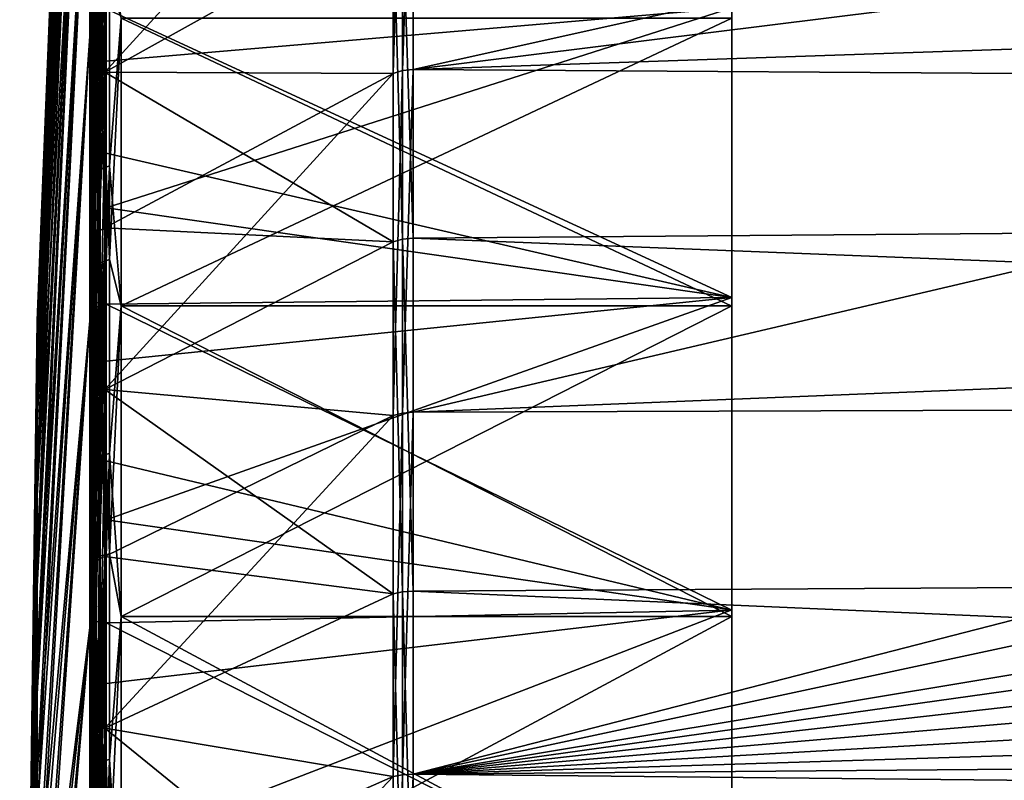
# Model space of a CAD drawing. Units: millimetres. Extents: x -157 to 306, y -332 to 718.
# Drawn here: x -157 to -151, y 5 to 10 of the extents above; entities that cross this region are included whole.
import ezdxf

# ---------------------------------------------------------------- set-up
doc = ezdxf.new("R2010")
doc.units = ezdxf.units.MM
doc.header["$LTSCALE"] = 43.576672
for name, color, linetype in [('1000', 7, 'CONTINUOUS'), ('1003', 7, 'CONTINUOUS'), ('1004', 7, 'CONTINUOUS'), ('1013', 7, 'CONTINUOUS'), ('1014', 7, 'CONTINUOUS'), ('1015', 7, 'CONTINUOUS'), ('1016', 7, 'CONTINUOUS'), ('1017', 7, 'CONTINUOUS'), ('1018', 7, 'CONTINUOUS'), ('1031', 7, 'CONTINUOUS'), ('1089', 7, 'CONTINUOUS'), ('1090', 7, 'CONTINUOUS'), ('1091', 7, 'CONTINUOUS'), ('1092', 7, 'CONTINUOUS'), ('1093', 7, 'CONTINUOUS'), ('1094', 7, 'CONTINUOUS'), ('995', 7, 'CONTINUOUS'), ('996', 7, 'CONTINUOUS'), ('998', 7, 'CONTINUOUS'), ('999', 7, 'CONTINUOUS')]:
    doc.layers.add(name, color=color, linetype=linetype)

msp = doc.modelspace()

# ---------------------------------------------------------------- linework, layer by layer
at = {"layer": '1000', "linetype": 'Continuous'}
for points in [[(-156.9042, 11.0067, -13.2122), (-156.8827, 10.8416, -14.129), (-156.9042, 10.1049, -13.9141), (-156.9042, 11.0067, -13.2122)], [(-156.8827, 10.8416, -14.129), (-156.8827, 8.9046, -15.4232), (-156.9042, 10.1049, -13.9141), (-156.8827, 10.8416, -14.129)], [(-156.9042, 10.1049, -13.9141), (-156.8827, 8.9046, -15.4232), (-156.9042, 9.1585, -14.5545), (-156.9042, 10.1049, -13.9141)], [(-156.9042, 9.1585, -14.5545), (-156.8827, 8.9046, -15.4232), (-156.9042, 8.1717, -15.1306), (-156.9042, 9.1585, -14.5545)], [(-156.8827, 8.9046, -15.4232), (-156.8827, 6.8152, -16.4536), (-156.9042, 8.1717, -15.1306), (-156.8827, 8.9046, -15.4232)], [(-156.9042, 8.1717, -15.1306), (-156.8827, 6.8152, -16.4536), (-156.9042, 7.1487, -15.6399), (-156.9042, 8.1717, -15.1306)], [(-156.9042, 7.1487, -15.6399), (-156.8827, 6.8152, -16.4536), (-156.9042, 6.0942, -16.0802), (-156.9042, 7.1487, -15.6399)], [(-156.8827, 6.8152, -16.4536), (-156.8827, 4.6093, -17.2024), (-156.9042, 6.0942, -16.0802), (-156.8827, 6.8152, -16.4536)], [(-156.9042, 6.0942, -16.0802), (-156.8827, 4.6093, -17.2024), (-156.9042, 5.0128, -16.4494), (-156.9042, 6.0942, -16.0802)]]:
    msp.add_3dface(points, dxfattribs=at)
at = {"layer": '1003', "linetype": 'Continuous'}
for points in [[(-152.7996, 10.3844, 13.5327), (-152.7996, 8.529, 14.7724), (-156.8051, 10.3779, 13.5817), (-152.7996, 10.3844, 13.5327)], [(-156.8051, 10.3779, 13.5817), (-152.7996, 8.529, 14.7724), (-156.8051, 9.453, 14.241), (-156.8051, 10.3779, 13.5817)], [(-156.8051, 9.453, 14.241), (-152.7996, 8.529, 14.7724), (-156.8051, 8.4863, 14.8374), (-156.8051, 9.453, 14.241)], [(-152.7996, 8.529, 14.7724), (-152.7996, 6.5275, 15.7594), (-156.8051, 8.4863, 14.8374), (-152.7996, 8.529, 14.7724)], [(-156.8051, 8.4863, 14.8374), (-152.7996, 6.5275, 15.7594), (-156.8051, 7.4821, 15.3682), (-156.8051, 8.4863, 14.8374)], [(-156.8051, 7.4821, 15.3682), (-152.7996, 6.5275, 15.7594), (-156.8051, 6.4449, 15.8312), (-156.8051, 7.4821, 15.3682)], [(-152.7996, 6.5275, 15.7594), (-152.7996, 4.4146, 16.4767), (-156.8051, 6.4449, 15.8312), (-152.7996, 6.5275, 15.7594)], [(-156.8051, 6.4449, 15.8312), (-152.7996, 4.4146, 16.4767), (-156.8051, 5.3792, 16.2243), (-156.8051, 6.4449, 15.8312)]]:
    msp.add_3dface(points, dxfattribs=at)
at = {"layer": '1004', "linetype": 'Continuous'}
for points in [[(-156.8051, 10.0441, -13.8304), (-152.7996, 10.3839, -13.5331), (-156.8051, 10.9405, -13.1328), (-156.8051, 10.0441, -13.8304)], [(-152.7996, 8.5287, -14.7726), (-152.7996, 10.3839, -13.5331), (-156.8051, 9.1034, -14.4669), (-152.7996, 8.5287, -14.7726)], [(-156.8051, 9.1034, -14.4669), (-152.7996, 10.3839, -13.5331), (-156.8051, 10.0441, -13.8304), (-156.8051, 9.1034, -14.4669)], [(-156.8051, 8.1225, -15.0396), (-152.7996, 8.5287, -14.7726), (-156.8051, 9.1034, -14.4669), (-156.8051, 8.1225, -15.0396)], [(-152.7996, 6.528, -15.7593), (-152.7996, 8.5287, -14.7726), (-156.8051, 7.1057, -15.5459), (-152.7996, 6.528, -15.7593)], [(-156.8051, 7.1057, -15.5459), (-152.7996, 8.5287, -14.7726), (-156.8051, 8.1225, -15.0396), (-156.8051, 7.1057, -15.5459)], [(-156.8051, 6.0575, -15.9835), (-152.7996, 6.528, -15.7593), (-156.8051, 7.1057, -15.5459), (-156.8051, 6.0575, -15.9835)], [(-152.7996, 4.4151, -16.4765), (-152.7996, 6.528, -15.7593), (-156.8051, 4.9826, -16.3505), (-152.7996, 4.4151, -16.4765)], [(-156.8051, 4.9826, -16.3505), (-152.7996, 6.528, -15.7593), (-156.8051, 6.0575, -15.9835), (-156.8051, 4.9826, -16.3505)]]:
    msp.add_3dface(points, dxfattribs=at)
at = {"layer": '1013', "linetype": 'Continuous'}
for points in [[(-156.8149, 10.9287, 14.2425), (-156.8149, 9.9738, 14.9268), (-154.9675, 11.9978, 15.4673), (-156.8149, 10.9287, 14.2425)], [(-154.9675, 11.9978, 15.4673), (-156.8149, 9.9738, 14.9268), (-154.9675, 9.9646, 16.8491), (-154.9675, 11.9978, 15.4673)], [(-156.8149, 9.9738, 14.9268), (-156.8149, 8.9762, 15.5472), (-154.9675, 9.9646, 16.8491), (-156.8149, 9.9738, 14.9268)], [(-156.8149, 8.9762, 15.5472), (-156.8149, 7.9401, 16.1009), (-154.9675, 9.9646, 16.8491), (-156.8149, 8.9762, 15.5472)], [(-154.9675, 9.9646, 16.8491), (-156.8149, 7.9401, 16.1009), (-154.9675, 7.7742, 17.9651), (-154.9675, 9.9646, 16.8491)], [(-156.8149, 7.9401, 16.1009), (-156.8149, 6.8701, 16.5858), (-154.9675, 7.7742, 17.9651), (-156.8149, 7.9401, 16.1009)], [(-156.8149, 6.8701, 16.5858), (-156.8149, 5.7706, 16.9996), (-154.9675, 7.7742, 17.9651), (-156.8149, 6.8701, 16.5858)], [(-154.9675, 7.7742, 17.9651), (-156.8149, 5.7706, 16.9996), (-154.9675, 5.4613, 18.7978), (-154.9675, 7.7742, 17.9651)], [(-156.8149, 5.7706, 16.9996), (-156.8149, 4.6464, 17.3406), (-154.9675, 5.4613, 18.7978), (-156.8149, 5.7706, 16.9996)], [(-156.8149, 4.6464, 17.3406), (-156.8149, 3.5023, 17.6074), (-154.9675, 5.4613, 18.7978), (-156.8149, 4.6464, 17.3406)], [(-154.9675, 5.4613, 18.7978), (-156.8149, 3.5023, 17.6074), (-154.9675, 3.0622, 19.3341), (-154.9675, 5.4613, 18.7978)]]:
    msp.add_3dface(points, dxfattribs=at)
at = {"layer": '1014', "linetype": 'Continuous'}
for points in [[(-156.8149, 9.9738, -14.9268), (-156.8149, 10.9287, -14.2425), (-154.9675, 11.0028, -16.1902), (-156.8149, 9.9738, -14.9268)], [(-154.9675, 8.8869, -17.4416), (-156.8149, 9.9738, -14.9268), (-154.9675, 11.0028, -16.1902), (-154.9675, 8.8869, -17.4416)], [(-156.8149, 8.9762, -15.5472), (-156.8149, 9.9738, -14.9268), (-154.9675, 8.8869, -17.4416), (-156.8149, 8.9762, -15.5472)], [(-156.8149, 7.9401, -16.101), (-156.8149, 8.9762, -15.5472), (-154.9675, 8.8869, -17.4416), (-156.8149, 7.9401, -16.101)], [(-154.9675, 6.6308, -18.4178), (-156.8149, 7.9401, -16.101), (-154.9675, 8.8869, -17.4416), (-154.9675, 6.6308, -18.4178)], [(-156.8149, 6.87, -16.5858), (-156.8149, 7.9401, -16.101), (-154.9675, 6.6308, -18.4178), (-156.8149, 6.87, -16.5858)], [(-156.8149, 5.7705, -16.9996), (-156.8149, 6.87, -16.5858), (-154.9675, 6.6308, -18.4178), (-156.8149, 5.7705, -16.9996)], [(-154.9675, 4.2702, -19.1037), (-156.8149, 5.7705, -16.9996), (-154.9675, 6.6308, -18.4178), (-154.9675, 4.2702, -19.1037)], [(-156.8149, 4.6464, -17.3406), (-156.8149, 5.7705, -16.9996), (-154.9675, 4.2702, -19.1037), (-156.8149, 4.6464, -17.3406)]]:
    msp.add_3dface(points, dxfattribs=at)
at = {"layer": '1015', "linetype": 'Continuous'}
for points in [[(-154.9675, 11.9978, 15.4673), (-154.9675, 9.9646, 16.8491), (-154.9076, 12.02, 15.496), (-154.9675, 11.9978, 15.4673)], [(-154.9675, 9.9646, 16.8491), (-154.9076, 9.983, 16.8803), (-154.9076, 12.02, 15.496), (-154.9675, 9.9646, 16.8491)], [(-154.839, 9.9899, 16.8919), (-154.839, 12.0282, 15.5066), (-154.9076, 9.983, 16.8803), (-154.839, 9.9899, 16.8919)], [(-154.9076, 9.983, 16.8803), (-154.839, 12.0282, 15.5066), (-154.9076, 12.02, 15.496), (-154.9076, 9.983, 16.8803)], [(-154.9675, 9.9646, 16.8491), (-154.9675, 7.7742, 17.9651), (-154.9076, 9.983, 16.8803), (-154.9675, 9.9646, 16.8491)], [(-154.9675, 7.7742, 17.9651), (-154.9076, 7.7886, 17.9984), (-154.9076, 9.983, 16.8803), (-154.9675, 7.7742, 17.9651)], [(-154.839, 7.794, 18.0108), (-154.839, 9.9899, 16.8919), (-154.9076, 7.7886, 17.9984), (-154.839, 7.794, 18.0108)], [(-154.9076, 7.7886, 17.9984), (-154.839, 9.9899, 16.8919), (-154.9076, 9.983, 16.8803), (-154.9076, 7.7886, 17.9984)], [(-154.9675, 7.7742, 17.9651), (-154.9675, 5.4613, 18.7978), (-154.9076, 7.7886, 17.9984), (-154.9675, 7.7742, 17.9651)], [(-154.9675, 5.4613, 18.7978), (-154.9076, 5.4714, 18.8327), (-154.9076, 7.7886, 17.9984), (-154.9675, 5.4613, 18.7978)], [(-154.839, 5.4752, 18.8456), (-154.839, 7.794, 18.0108), (-154.9076, 5.4714, 18.8327), (-154.839, 5.4752, 18.8456)], [(-154.9076, 5.4714, 18.8327), (-154.839, 7.794, 18.0108), (-154.9076, 7.7886, 17.9984), (-154.9076, 5.4714, 18.8327)], [(-154.9675, 5.4613, 18.7978), (-154.9675, 3.0622, 19.3341), (-154.9076, 5.4714, 18.8327), (-154.9675, 5.4613, 18.7978)], [(-154.9675, 3.0622, 19.3341), (-154.9076, 3.0679, 19.3699), (-154.9076, 5.4714, 18.8327), (-154.9675, 3.0622, 19.3341)], [(-154.839, 3.07, 19.3832), (-154.839, 5.4752, 18.8456), (-154.9076, 3.0679, 19.3699), (-154.839, 3.07, 19.3832)], [(-154.9076, 3.0679, 19.3699), (-154.839, 5.4752, 18.8456), (-154.9076, 5.4714, 18.8327), (-154.9076, 3.0679, 19.3699)]]:
    msp.add_3dface(points, dxfattribs=at)
at = {"layer": '1016', "linetype": 'Continuous'}
for points in [[(-154.9675, 11.0028, -16.1902), (-154.9076, 11.0232, -16.2202), (-154.9076, 8.9034, -17.4739), (-154.9675, 11.0028, -16.1902)], [(-154.9675, 8.8869, -17.4416), (-154.9675, 11.0028, -16.1902), (-154.9076, 8.9034, -17.4739), (-154.9675, 8.8869, -17.4416)], [(-154.839, 11.0308, -16.2313), (-154.839, 8.9095, -17.4858), (-154.9076, 11.0232, -16.2202), (-154.839, 11.0308, -16.2313)], [(-154.9076, 11.0232, -16.2202), (-154.839, 8.9095, -17.4858), (-154.9076, 8.9034, -17.4739), (-154.9076, 11.0232, -16.2202)], [(-154.9675, 8.8869, -17.4416), (-154.9076, 8.9034, -17.4739), (-154.9076, 6.6431, -18.452), (-154.9675, 8.8869, -17.4416)], [(-154.839, 8.9095, -17.4858), (-154.839, 6.6477, -18.4646), (-154.9076, 8.9034, -17.4739), (-154.839, 8.9095, -17.4858)], [(-154.9076, 8.9034, -17.4739), (-154.839, 6.6477, -18.4646), (-154.9076, 6.6431, -18.452), (-154.9076, 8.9034, -17.4739)], [(-154.9675, 6.6308, -18.4178), (-154.9675, 8.8869, -17.4416), (-154.9076, 6.6431, -18.452), (-154.9675, 6.6308, -18.4178)], [(-154.9675, 6.6308, -18.4178), (-154.9076, 6.6431, -18.452), (-154.9076, 4.2781, -19.1391), (-154.9675, 6.6308, -18.4178)], [(-154.9675, 4.2702, -19.1037), (-154.9675, 6.6308, -18.4178), (-154.9076, 4.2781, -19.1391), (-154.9675, 4.2702, -19.1037)], [(-154.839, 6.6477, -18.4646), (-154.839, 4.281, -19.1522), (-154.9076, 6.6431, -18.452), (-154.839, 6.6477, -18.4646)], [(-154.9076, 6.6431, -18.452), (-154.839, 4.281, -19.1522), (-154.9076, 4.2781, -19.1391), (-154.9076, 6.6431, -18.452)]]:
    msp.add_3dface(points, dxfattribs=at)
at = {"layer": '1017', "linetype": 'Continuous'}
for points in [[(-156.8149, 9.9738, 14.9268), (-156.8149, 10.9287, 14.2425), (-156.8503, 8.9557, 15.5117), (-156.8149, 9.9738, 14.9268)], [(-156.8149, 10.9287, 14.2425), (-156.8503, 10.9038, 14.2101), (-156.8503, 8.9557, 15.5117), (-156.8149, 10.9287, 14.2425)], [(-156.8827, 10.8415, 14.129), (-156.8827, 8.9046, 15.4232), (-156.8735, 10.874, 14.1712), (-156.8827, 10.8415, 14.129)], [(-156.8735, 10.874, 14.1712), (-156.8827, 8.9046, 15.4232), (-156.8735, 8.9312, 15.4693), (-156.8735, 10.874, 14.1712)], [(-156.8735, 10.874, 14.1712), (-156.8735, 8.9312, 15.4693), (-156.8503, 10.9038, 14.2101), (-156.8735, 10.874, 14.1712)], [(-156.8503, 10.9038, 14.2101), (-156.8735, 8.9312, 15.4693), (-156.8503, 8.9557, 15.5117), (-156.8503, 10.9038, 14.2101)], [(-156.8149, 8.9762, 15.5472), (-156.8149, 9.9738, 14.9268), (-156.8503, 8.9557, 15.5117), (-156.8149, 8.9762, 15.5472)], [(-156.8735, 8.9312, 15.4693), (-156.8735, 6.8357, 16.5028), (-156.8503, 8.9557, 15.5117), (-156.8735, 8.9312, 15.4693)], [(-156.8503, 8.9557, 15.5117), (-156.8735, 6.8357, 16.5028), (-156.8503, 6.8544, 16.548), (-156.8503, 8.9557, 15.5117)], [(-156.8149, 7.9401, 16.1009), (-156.8149, 8.9762, 15.5472), (-156.8503, 6.8544, 16.548), (-156.8149, 7.9401, 16.1009)], [(-156.8149, 8.9762, 15.5472), (-156.8503, 8.9557, 15.5117), (-156.8503, 6.8544, 16.548), (-156.8149, 8.9762, 15.5472)], [(-156.8827, 8.9046, 15.4232), (-156.8827, 6.8153, 16.4535), (-156.8735, 8.9312, 15.4693), (-156.8827, 8.9046, 15.4232)], [(-156.8735, 8.9312, 15.4693), (-156.8827, 6.8153, 16.4535), (-156.8735, 6.8357, 16.5028), (-156.8735, 8.9312, 15.4693)], [(-156.8149, 6.8701, 16.5858), (-156.8149, 7.9401, 16.1009), (-156.8503, 6.8544, 16.548), (-156.8149, 6.8701, 16.5858)], [(-156.8827, 6.8153, 16.4535), (-156.8827, 4.6094, 17.2023), (-156.8735, 6.8357, 16.5028), (-156.8827, 6.8153, 16.4535)], [(-156.8735, 6.8357, 16.5028), (-156.8827, 4.6094, 17.2023), (-156.8735, 4.6231, 17.2538), (-156.8735, 6.8357, 16.5028)], [(-156.8735, 6.8357, 16.5028), (-156.8735, 4.6231, 17.2538), (-156.8503, 6.8544, 16.548), (-156.8735, 6.8357, 16.5028)], [(-156.8503, 6.8544, 16.548), (-156.8735, 4.6231, 17.2538), (-156.8503, 4.6358, 17.3011), (-156.8503, 6.8544, 16.548)], [(-156.8149, 5.7706, 16.9996), (-156.8149, 6.8701, 16.5858), (-156.8503, 4.6358, 17.3011), (-156.8149, 5.7706, 16.9996)], [(-156.8149, 6.8701, 16.5858), (-156.8503, 6.8544, 16.548), (-156.8503, 4.6358, 17.3011), (-156.8149, 6.8701, 16.5858)], [(-156.8149, 4.6464, 17.3406), (-156.8149, 5.7706, 16.9996), (-156.8503, 4.6358, 17.3011), (-156.8149, 4.6464, 17.3406)]]:
    msp.add_3dface(points, dxfattribs=at)
at = {"layer": '1018', "linetype": 'Continuous'}
for points in [[(-156.8149, 10.9287, -14.2425), (-156.8149, 9.9738, -14.9268), (-156.8503, 10.9038, -14.2101), (-156.8149, 10.9287, -14.2425)], [(-156.8735, 8.9312, -15.4693), (-156.8827, 10.8416, -14.129), (-156.8735, 10.874, -14.1712), (-156.8735, 8.9312, -15.4693)], [(-156.8503, 8.9557, -15.5117), (-156.8735, 10.874, -14.1712), (-156.8503, 10.9038, -14.2101), (-156.8503, 8.9557, -15.5117)], [(-156.8735, 8.9312, -15.4693), (-156.8735, 10.874, -14.1712), (-156.8503, 8.9557, -15.5117), (-156.8735, 8.9312, -15.4693)], [(-156.8149, 9.9738, -14.9268), (-156.8149, 8.9762, -15.5472), (-156.8503, 10.9038, -14.2101), (-156.8149, 9.9738, -14.9268)], [(-156.8149, 8.9762, -15.5472), (-156.8503, 8.9557, -15.5117), (-156.8503, 10.9038, -14.2101), (-156.8149, 8.9762, -15.5472)], [(-156.8827, 8.9046, -15.4232), (-156.8827, 10.8416, -14.129), (-156.8735, 8.9312, -15.4693), (-156.8827, 8.9046, -15.4232)], [(-156.8503, 6.8544, -16.548), (-156.8735, 8.9312, -15.4693), (-156.8503, 8.9557, -15.5117), (-156.8503, 6.8544, -16.548)], [(-156.8149, 8.9762, -15.5472), (-156.8149, 7.9401, -16.101), (-156.8503, 8.9557, -15.5117), (-156.8149, 8.9762, -15.5472)], [(-156.8149, 7.9401, -16.101), (-156.8149, 6.87, -16.5858), (-156.8503, 8.9557, -15.5117), (-156.8149, 7.9401, -16.101)], [(-156.8149, 6.87, -16.5858), (-156.8503, 6.8544, -16.548), (-156.8503, 8.9557, -15.5117), (-156.8149, 6.87, -16.5858)], [(-156.8735, 6.8357, -16.5028), (-156.8827, 8.9046, -15.4232), (-156.8735, 8.9312, -15.4693), (-156.8735, 6.8357, -16.5028)], [(-156.8827, 6.8152, -16.4536), (-156.8827, 8.9046, -15.4232), (-156.8735, 6.8357, -16.5028), (-156.8827, 6.8152, -16.4536)], [(-156.8735, 6.8357, -16.5028), (-156.8735, 8.9312, -15.4693), (-156.8503, 6.8544, -16.548), (-156.8735, 6.8357, -16.5028)], [(-156.8735, 4.6231, -17.2538), (-156.8827, 6.8152, -16.4536), (-156.8735, 6.8357, -16.5028), (-156.8735, 4.6231, -17.2538)], [(-156.8827, 4.6093, -17.2024), (-156.8827, 6.8152, -16.4536), (-156.8735, 4.6231, -17.2538), (-156.8827, 4.6093, -17.2024)], [(-156.8503, 4.6358, -17.3011), (-156.8735, 6.8357, -16.5028), (-156.8503, 6.8544, -16.548), (-156.8503, 4.6358, -17.3011)], [(-156.8735, 4.6231, -17.2538), (-156.8735, 6.8357, -16.5028), (-156.8503, 4.6358, -17.3011), (-156.8735, 4.6231, -17.2538)], [(-156.8149, 6.87, -16.5858), (-156.8149, 5.7705, -16.9996), (-156.8503, 6.8544, -16.548), (-156.8149, 6.87, -16.5858)], [(-156.8149, 5.7705, -16.9996), (-156.8149, 4.6464, -17.3406), (-156.8503, 6.8544, -16.548), (-156.8149, 5.7705, -16.9996)], [(-156.8149, 4.6464, -17.3406), (-156.8503, 4.6358, -17.3011), (-156.8503, 6.8544, -16.548), (-156.8149, 4.6464, -17.3406)]]:
    msp.add_3dface(points, dxfattribs=at)
at = {"layer": '1031', "linetype": 'Continuous'}
for points in [[(-156.9042, 11.0067, -13.2122), (-156.9042, 10.1049, -13.9141), (-156.8977, 11.8329, -12.4237), (-156.9042, 11.0067, -13.2122)], [(-156.8977, 11.8329, -12.4237), (-156.9042, 10.1049, -13.9141), (-156.8977, 10.0819, -13.8824), (-156.8977, 11.8329, -12.4237)], [(-156.8977, 11.8329, -12.4237), (-156.8977, 10.0819, -13.8824), (-156.8765, 11.8098, -12.3995), (-156.8977, 11.8329, -12.4237)], [(-156.8977, 10.0819, -13.8824), (-156.8765, 10.0622, -13.8553), (-156.8765, 11.8098, -12.3995), (-156.8977, 10.0819, -13.8824)], [(-156.8765, 10.0622, -13.8553), (-156.8439, 11.7942, -12.3831), (-156.8765, 11.8098, -12.3995), (-156.8765, 10.0622, -13.8553)], [(-156.8439, 10.0489, -13.837), (-156.8439, 11.7942, -12.3831), (-156.8765, 10.0622, -13.8553), (-156.8439, 10.0489, -13.837)], [(-156.8439, 10.0489, -13.837), (-156.8051, 11.7886, -12.3772), (-156.8439, 11.7942, -12.3831), (-156.8439, 10.0489, -13.837)], [(-156.8051, 10.9405, -13.1328), (-156.8051, 11.7886, -12.3772), (-156.8439, 10.0489, -13.837), (-156.8051, 10.9405, -13.1328)], [(-156.8051, 10.0441, -13.8304), (-156.8051, 10.9405, -13.1328), (-156.8439, 10.0489, -13.837), (-156.8051, 10.0441, -13.8304)], [(-156.9042, 9.5102, 14.3272), (-156.9042, 10.4407, 13.6639), (-156.8977, 8.5182, 14.8932), (-156.9042, 9.5102, 14.3272)], [(-156.8977, 8.5182, 14.8932), (-156.9042, 10.4407, 13.6639), (-156.8977, 10.417, 13.6328), (-156.8977, 8.5182, 14.8932)], [(-156.8977, 8.5182, 14.8932), (-156.8977, 10.417, 13.6328), (-156.8765, 8.5015, 14.8641), (-156.8977, 8.5182, 14.8932)], [(-156.8977, 10.417, 13.6328), (-156.8765, 10.3966, 13.6062), (-156.8765, 8.5015, 14.8641), (-156.8977, 10.417, 13.6328)], [(-156.8439, 10.3829, 13.5882), (-156.8439, 8.4903, 14.8445), (-156.8765, 10.3966, 13.6062), (-156.8439, 10.3829, 13.5882)], [(-156.8765, 10.3966, 13.6062), (-156.8439, 8.4903, 14.8445), (-156.8765, 8.5015, 14.8641), (-156.8765, 10.3966, 13.6062)], [(-156.8051, 10.3779, 13.5817), (-156.8051, 9.453, 14.241), (-156.8439, 10.3829, 13.5882), (-156.8051, 10.3779, 13.5817)], [(-156.8051, 9.453, 14.241), (-156.8051, 8.4863, 14.8374), (-156.8439, 10.3829, 13.5882), (-156.8051, 9.453, 14.241)], [(-156.8439, 10.3829, 13.5882), (-156.8051, 8.4863, 14.8374), (-156.8439, 8.4903, 14.8445), (-156.8439, 10.3829, 13.5882)], [(-156.9042, 10.1049, -13.9141), (-156.9042, 9.1585, -14.5545), (-156.8977, 10.0819, -13.8824), (-156.9042, 10.1049, -13.9141)], [(-156.9042, 9.1585, -14.5545), (-156.9042, 8.1717, -15.1306), (-156.8977, 10.0819, -13.8824), (-156.9042, 9.1585, -14.5545)], [(-156.8977, 10.0819, -13.8824), (-156.9042, 8.1717, -15.1306), (-156.8977, 8.153, -15.0962), (-156.8977, 10.0819, -13.8824)], [(-156.8977, 10.0819, -13.8824), (-156.8977, 8.153, -15.0962), (-156.8765, 10.0622, -13.8553), (-156.8977, 10.0819, -13.8824)], [(-156.8977, 8.153, -15.0962), (-156.8765, 8.1371, -15.0667), (-156.8765, 10.0622, -13.8553), (-156.8977, 8.153, -15.0962)], [(-156.8765, 8.1371, -15.0667), (-156.8439, 10.0489, -13.837), (-156.8765, 10.0622, -13.8553), (-156.8765, 8.1371, -15.0667)], [(-156.8439, 8.1263, -15.0468), (-156.8439, 10.0489, -13.837), (-156.8765, 8.1371, -15.0667), (-156.8439, 8.1263, -15.0468)], [(-156.8439, 8.1263, -15.0468), (-156.8051, 10.0441, -13.8304), (-156.8439, 10.0489, -13.837), (-156.8439, 8.1263, -15.0468)], [(-156.8051, 9.1034, -14.4669), (-156.8051, 10.0441, -13.8304), (-156.8439, 8.1263, -15.0468), (-156.8051, 9.1034, -14.4669)], [(-156.9042, 8.5376, 14.9271), (-156.9042, 9.5102, 14.3272), (-156.8977, 8.5182, 14.8932), (-156.9042, 8.5376, 14.9271)], [(-156.8051, 8.1225, -15.0396), (-156.8051, 9.1034, -14.4669), (-156.8439, 8.1263, -15.0468), (-156.8051, 8.1225, -15.0396)], [(-156.9042, 7.5274, 15.4612), (-156.9042, 8.5376, 14.9271), (-156.8977, 6.4691, 15.8908), (-156.9042, 7.5274, 15.4612)], [(-156.8977, 6.4691, 15.8908), (-156.9042, 8.5376, 14.9271), (-156.8977, 8.5182, 14.8932), (-156.8977, 6.4691, 15.8908)], [(-156.8977, 6.4691, 15.8908), (-156.8977, 8.5182, 14.8932), (-156.8765, 6.4565, 15.8597), (-156.8977, 6.4691, 15.8908)], [(-156.8977, 8.5182, 14.8932), (-156.8765, 8.5015, 14.8641), (-156.8765, 6.4565, 15.8597), (-156.8977, 8.5182, 14.8932)], [(-156.8439, 8.4903, 14.8445), (-156.8439, 6.448, 15.8388), (-156.8765, 8.5015, 14.8641), (-156.8439, 8.4903, 14.8445)], [(-156.8765, 8.5015, 14.8641), (-156.8439, 6.448, 15.8388), (-156.8765, 6.4565, 15.8597), (-156.8765, 8.5015, 14.8641)], [(-156.8051, 8.4863, 14.8374), (-156.8051, 7.4821, 15.3682), (-156.8439, 8.4903, 14.8445), (-156.8051, 8.4863, 14.8374)], [(-156.8051, 7.4821, 15.3682), (-156.8051, 6.4449, 15.8312), (-156.8439, 8.4903, 14.8445), (-156.8051, 7.4821, 15.3682)], [(-156.8439, 8.4903, 14.8445), (-156.8051, 6.4449, 15.8312), (-156.8439, 6.448, 15.8388), (-156.8439, 8.4903, 14.8445)], [(-156.9042, 8.1717, -15.1306), (-156.9042, 7.1487, -15.6399), (-156.8977, 8.153, -15.0962), (-156.9042, 8.1717, -15.1306)], [(-156.9042, 7.1487, -15.6399), (-156.9042, 6.0942, -16.0802), (-156.8977, 8.153, -15.0962), (-156.9042, 7.1487, -15.6399)], [(-156.8977, 8.153, -15.0962), (-156.9042, 6.0942, -16.0802), (-156.8977, 6.0803, -16.0436), (-156.8977, 8.153, -15.0962)], [(-156.8977, 8.153, -15.0962), (-156.8977, 6.0803, -16.0436), (-156.8765, 8.1371, -15.0667), (-156.8977, 8.153, -15.0962)], [(-156.8977, 6.0803, -16.0436), (-156.8765, 6.0684, -16.0123), (-156.8765, 8.1371, -15.0667), (-156.8977, 6.0803, -16.0436)], [(-156.8765, 6.0684, -16.0123), (-156.8439, 8.1263, -15.0468), (-156.8765, 8.1371, -15.0667), (-156.8765, 6.0684, -16.0123)], [(-156.8439, 6.0604, -15.9911), (-156.8439, 8.1263, -15.0468), (-156.8765, 6.0684, -16.0123), (-156.8439, 6.0604, -15.9911)], [(-156.8439, 6.0604, -15.9911), (-156.8051, 8.1225, -15.0396), (-156.8439, 8.1263, -15.0468), (-156.8439, 6.0604, -15.9911)], [(-156.8051, 7.1057, -15.5459), (-156.8051, 8.1225, -15.0396), (-156.8439, 6.0604, -15.9911), (-156.8051, 7.1057, -15.5459)], [(-156.9042, 6.4839, 15.927), (-156.9042, 7.5274, 15.4612), (-156.8977, 6.4691, 15.8908), (-156.9042, 6.4839, 15.927)], [(-156.8051, 6.0575, -15.9835), (-156.8051, 7.1057, -15.5459), (-156.8439, 6.0604, -15.9911), (-156.8051, 6.0575, -15.9835)], [(-156.9042, 5.4118, 16.3225), (-156.9042, 6.4839, 15.927), (-156.8977, 4.3059, 16.608), (-156.9042, 5.4118, 16.3225)], [(-156.8977, 4.3059, 16.608), (-156.9042, 6.4839, 15.927), (-156.8977, 6.4691, 15.8908), (-156.8977, 4.3059, 16.608)], [(-156.8977, 4.3059, 16.608), (-156.8977, 6.4691, 15.8908), (-156.8765, 4.2975, 16.5756), (-156.8977, 4.3059, 16.608)], [(-156.8977, 6.4691, 15.8908), (-156.8765, 6.4565, 15.8597), (-156.8765, 4.2975, 16.5756), (-156.8977, 6.4691, 15.8908)], [(-156.8439, 6.448, 15.8388), (-156.8439, 4.2918, 16.5537), (-156.8765, 6.4565, 15.8597), (-156.8439, 6.448, 15.8388)], [(-156.8765, 6.4565, 15.8597), (-156.8439, 4.2918, 16.5537), (-156.8765, 4.2975, 16.5756), (-156.8765, 6.4565, 15.8597)], [(-156.8051, 6.4449, 15.8312), (-156.8051, 5.3792, 16.2243), (-156.8439, 6.448, 15.8388), (-156.8051, 6.4449, 15.8312)], [(-156.8051, 5.3792, 16.2243), (-156.8051, 4.2898, 16.5457), (-156.8439, 6.448, 15.8388), (-156.8051, 5.3792, 16.2243)], [(-156.8439, 6.448, 15.8388), (-156.8051, 4.2898, 16.5457), (-156.8439, 4.2918, 16.5537), (-156.8439, 6.448, 15.8388)], [(-156.9042, 6.0942, -16.0802), (-156.9042, 5.0128, -16.4494), (-156.8977, 6.0803, -16.0436), (-156.9042, 6.0942, -16.0802)], [(-156.9042, 5.0128, -16.4494), (-156.9042, 3.9092, -16.746), (-156.8977, 6.0803, -16.0436), (-156.9042, 5.0128, -16.4494)], [(-156.8977, 6.0803, -16.0436), (-156.9042, 3.9092, -16.746), (-156.8977, 3.9003, -16.7079), (-156.8977, 6.0803, -16.0436)], [(-156.8977, 6.0803, -16.0436), (-156.8977, 3.9003, -16.7079), (-156.8765, 6.0684, -16.0123), (-156.8977, 6.0803, -16.0436)], [(-156.8977, 3.9003, -16.7079), (-156.8765, 3.8926, -16.6753), (-156.8765, 6.0684, -16.0123), (-156.8977, 3.9003, -16.7079)], [(-156.8765, 3.8926, -16.6753), (-156.8439, 6.0604, -15.9911), (-156.8765, 6.0684, -16.0123), (-156.8765, 3.8926, -16.6753)], [(-156.8439, 3.8875, -16.6533), (-156.8439, 6.0604, -15.9911), (-156.8765, 3.8926, -16.6753), (-156.8439, 3.8875, -16.6533)], [(-156.8439, 3.8875, -16.6533), (-156.8051, 6.0575, -15.9835), (-156.8439, 6.0604, -15.9911), (-156.8439, 3.8875, -16.6533)], [(-156.8051, 4.9826, -16.3505), (-156.8051, 6.0575, -15.9835), (-156.8439, 3.8875, -16.6533), (-156.8051, 4.9826, -16.3505)]]:
    msp.add_3dface(points, dxfattribs=at)
at = {"layer": '1089', "linetype": 'Continuous'}
for points in [[(-157.247, 8.3815, -0.1756), (-157.247, 8.3374, 0.8763), (-156.9102, 16.7607), (-157.247, 8.3815, -0.1756)], [(-156.9102, 16.6173, -2.1877), (-157.247, 8.3815, -0.1756), (-156.9102, 16.7607), (-156.9102, 16.6173, -2.1877)], [(-156.9102, 16.7607), (-157.247, 8.3374, 0.8763), (-156.9102, 16.6173, 2.1877), (-156.9102, 16.7607)], [(-157.247, 8.2934, -1.2247), (-157.247, 8.3815, -0.1756), (-156.9102, 16.6173, -2.1877), (-157.247, 8.2934, -1.2247)], [(-156.9102, 16.1896, -4.338), (-157.247, 8.2934, -1.2247), (-156.9102, 16.6173, -2.1877), (-156.9102, 16.1896, -4.338)], [(-157.247, 8.3374, 0.8763), (-157.247, 8.1619, 1.9143), (-156.9102, 16.6173, 2.1877), (-157.247, 8.3374, 0.8763)], [(-156.9102, 16.6173, 2.1877), (-157.247, 8.1619, 1.9143), (-156.9102, 16.1896, 4.338), (-156.9102, 16.6173, 2.1877)], [(-157.247, 8.0745, -2.2545), (-157.247, 8.2934, -1.2247), (-156.9102, 16.1896, -4.338), (-157.247, 8.0745, -2.2545)], [(-156.9102, 15.4849, -6.414), (-157.247, 8.0745, -2.2545), (-156.9102, 16.1896, -4.338), (-156.9102, 15.4849, -6.414)], [(-157.247, 8.1619, 1.9143), (-157.247, 7.8576, 2.9222), (-156.9102, 16.1896, 4.338), (-157.247, 8.1619, 1.9143)], [(-156.9102, 16.1896, 4.338), (-157.247, 7.8576, 2.9222), (-156.9102, 15.4849, 6.414), (-156.9102, 16.1896, 4.338)], [(-157.247, 7.7283, -3.2487), (-157.247, 8.0745, -2.2545), (-156.9102, 15.4849, -6.414), (-157.247, 7.7283, -3.2487)], [(-156.9102, 14.5152, -8.3804), (-157.247, 7.7283, -3.2487), (-156.9102, 15.4849, -6.414), (-156.9102, 14.5152, -8.3804)], [(-157.247, 7.8576, 2.9222), (-157.247, 7.4294, 3.884), (-156.9102, 15.4849, 6.414), (-157.247, 7.8576, 2.9222)], [(-156.9102, 15.4849, 6.414), (-157.247, 7.4294, 3.884), (-156.9102, 14.5152, 8.3804), (-156.9102, 15.4849, 6.414)], [(-157.247, 7.2602, -4.1917), (-157.247, 7.7283, -3.2487), (-156.9102, 14.5152, -8.3804), (-157.247, 7.2602, -4.1917)], [(-157.247, 7.4294, 3.884), (-157.247, 6.884, 4.7845), (-156.9102, 14.5152, 8.3804), (-157.247, 7.4294, 3.884)], [(-156.9102, 14.5152, 8.3804), (-157.247, 6.884, 4.7845), (-156.9102, 13.2972, 10.2033), (-156.9102, 14.5152, 8.3804)], [(-157.247, 6.884, 4.7845), (-157.247, 6.2301, 5.6096), (-156.9102, 13.2972, 10.2033), (-157.247, 6.884, 4.7845)], [(-156.9102, 13.2972, 10.2033), (-157.247, 6.2301, 5.6096), (-156.9102, 11.8516, 11.8516), (-156.9102, 13.2972, 10.2033)], [(-157.247, 6.2301, 5.6096), (-157.247, 5.4779, 6.3462), (-156.9102, 11.8516, 11.8516), (-157.247, 6.2301, 5.6096)], [(-156.9102, 11.8516, 11.8516), (-157.247, 5.4779, 6.3462), (-156.9102, 10.2033, 13.2972), (-156.9102, 11.8516, 11.8516)], [(-157.247, 5.4779, 6.3462), (-157.247, 4.6393, 6.9827), (-156.9102, 10.2033, 13.2972), (-157.247, 5.4779, 6.3462)], [(-156.9102, 10.2033, 13.2972), (-157.247, 4.6393, 6.9827), (-156.9102, 8.3804, 14.5152), (-156.9102, 10.2033, 13.2972)], [(-157.247, 8.2934, -1.2247), (-157.3593, 0), (-157.247, 8.3815, -0.1756), (-157.247, 8.2934, -1.2247)], [(-157.247, 8.3815, -0.1756), (-157.3593, 0), (-157.247, 8.3374, 0.8763), (-157.247, 8.3815, -0.1756)], [(-157.247, 8.3374, 0.8763), (-157.3593, 0), (-157.247, 8.1619, 1.9143), (-157.247, 8.3374, 0.8763)], [(-157.247, 4.6393, 6.9827), (-157.247, 3.7275, 7.5091), (-156.9102, 8.3804, 14.5152), (-157.247, 4.6393, 6.9827)], [(-156.9102, 8.3804, 14.5152), (-157.247, 3.7275, 7.5091), (-156.9102, 6.414, 15.4849), (-156.9102, 8.3804, 14.5152)], [(-157.247, 8.0745, -2.2545), (-157.3593, 0), (-157.247, 8.2934, -1.2247), (-157.247, 8.0745, -2.2545)], [(-157.247, 8.1619, 1.9143), (-157.3593, 0), (-157.247, 7.8576, 2.9222), (-157.247, 8.1619, 1.9143)], [(-157.247, 7.7283, -3.2487), (-157.3593, 0), (-157.247, 8.0745, -2.2545), (-157.247, 7.7283, -3.2487)], [(-157.247, 7.8576, 2.9222), (-157.3593, 0), (-157.247, 7.4294, 3.884), (-157.247, 7.8576, 2.9222)], [(-157.247, 7.2602, -4.1917), (-157.3593, 0), (-157.247, 7.7283, -3.2487), (-157.247, 7.2602, -4.1917)], [(-157.247, 7.4294, 3.884), (-157.3593, 0), (-157.247, 6.884, 4.7845), (-157.247, 7.4294, 3.884)], [(-157.247, 6.884, 4.7845), (-157.3593, 0), (-157.247, 6.2301, 5.6096), (-157.247, 6.884, 4.7845)], [(-157.247, 3.7275, 7.5091), (-157.247, 2.757, 7.917), (-156.9102, 6.414, 15.4849), (-157.247, 3.7275, 7.5091)], [(-156.9102, 6.414, 15.4849), (-157.247, 2.757, 7.917), (-156.9102, 4.338, 16.1896), (-156.9102, 6.414, 15.4849)], [(-157.247, 6.2301, 5.6096), (-157.3593, 0), (-157.247, 5.4779, 6.3462), (-157.247, 6.2301, 5.6096)], [(-157.247, 5.4779, 6.3462), (-157.3593, 0), (-157.247, 4.6393, 6.9827), (-157.247, 5.4779, 6.3462)]]:
    msp.add_3dface(points, dxfattribs=at)
at = {"layer": '1090', "linetype": 'Continuous'}
for points in [[(-152.7996, 8.475, 14.6791), (-152.7996, 10.3187, 13.4471), (-156.7105, 8.475, 14.6791), (-152.7996, 8.475, 14.6791)], [(-156.7105, 8.475, 14.6791), (-152.7996, 10.3187, 13.4471), (-156.7105, 10.3185, 13.4473), (-156.7105, 8.475, 14.6791)], [(-152.7996, 6.4862, 15.6598), (-152.7996, 8.475, 14.6791), (-156.7105, 6.4865, 15.6598), (-152.7996, 6.4862, 15.6598)], [(-156.7105, 6.4865, 15.6598), (-152.7996, 8.475, 14.6791), (-156.7105, 8.475, 14.6791), (-156.7105, 6.4865, 15.6598)], [(-156.7105, 4.387, 16.3724), (-152.7996, 6.4862, 15.6598), (-156.7105, 6.4865, 15.6598), (-156.7105, 4.387, 16.3724)], [(-152.7996, 4.3868, 16.3725), (-152.7996, 6.4862, 15.6598), (-156.7105, 4.387, 16.3724), (-152.7996, 4.3868, 16.3725)]]:
    msp.add_3dface(points, dxfattribs=at)
at = {"layer": '1091', "linetype": 'Continuous'}
for points in [[(-157.247, 7.2602, -4.1917), (-156.9102, 14.5152, -8.3804), (-156.9102, 13.2972, -10.2033), (-157.247, 7.2602, -4.1917)], [(-157.247, 6.6776, -5.0686), (-157.247, 7.2602, -4.1917), (-156.9102, 13.2972, -10.2033), (-157.247, 6.6776, -5.0686)], [(-157.247, 5.9897, -5.8655), (-157.247, 6.6776, -5.0686), (-156.9102, 13.2972, -10.2033), (-157.247, 5.9897, -5.8655)], [(-156.9102, 11.8516, -11.8516), (-157.247, 5.9897, -5.8655), (-156.9102, 13.2972, -10.2033), (-156.9102, 11.8516, -11.8516)], [(-157.247, 5.2073, -6.57), (-157.247, 5.9897, -5.8655), (-156.9102, 11.8516, -11.8516), (-157.247, 5.2073, -6.57)], [(-156.9102, 10.2033, -13.2972), (-157.247, 5.2073, -6.57), (-156.9102, 11.8516, -11.8516), (-156.9102, 10.2033, -13.2972)], [(-157.247, 4.3428, -7.1708), (-157.247, 5.2073, -6.57), (-156.9102, 10.2033, -13.2972), (-157.247, 4.3428, -7.1708)], [(-156.9102, 8.3804, -14.5152), (-157.247, 4.3428, -7.1708), (-156.9102, 10.2033, -13.2972), (-156.9102, 8.3804, -14.5152)], [(-157.247, 3.4098, -7.6586), (-157.247, 4.3428, -7.1708), (-156.9102, 8.3804, -14.5152), (-157.247, 3.4098, -7.6586)], [(-156.9102, 6.414, -15.4849), (-157.247, 3.4098, -7.6586), (-156.9102, 8.3804, -14.5152), (-156.9102, 6.414, -15.4849)], [(-157.3593, 0), (-157.247, 7.2602, -4.1917), (-157.247, 6.6776, -5.0686), (-157.3593, 0)], [(-157.247, 5.9897, -5.8655), (-157.3593, 0), (-157.247, 6.6776, -5.0686), (-157.247, 5.9897, -5.8655)], [(-157.247, 2.4231, -8.0256), (-157.247, 3.4098, -7.6586), (-156.9102, 6.414, -15.4849), (-157.247, 2.4231, -8.0256)], [(-156.9102, 4.338, -16.1896), (-157.247, 2.4231, -8.0256), (-156.9102, 6.414, -15.4849), (-156.9102, 4.338, -16.1896)], [(-157.247, 5.2073, -6.57), (-157.3593, 0), (-157.247, 5.9897, -5.8655), (-157.247, 5.2073, -6.57)]]:
    msp.add_3dface(points, dxfattribs=at)
at = {"layer": '1092', "linetype": 'Continuous'}
for points in [[(-152.7996, 10.3183, -13.4474), (-152.7996, 8.4747, -14.6793), (-156.7105, 10.3185, -13.4473), (-152.7996, 10.3183, -13.4474)], [(-156.7105, 10.3185, -13.4473), (-152.7996, 8.4747, -14.6793), (-156.7105, 8.475, -14.6791), (-156.7105, 10.3185, -13.4473)], [(-152.7996, 8.4747, -14.6793), (-152.7996, 6.4866, -15.6597), (-156.7105, 8.475, -14.6791), (-152.7996, 8.4747, -14.6793)], [(-156.7105, 8.475, -14.6791), (-152.7996, 6.4866, -15.6597), (-156.7105, 6.4865, -15.6598), (-156.7105, 8.475, -14.6791)], [(-152.7996, 6.4866, -15.6597), (-152.7996, 4.3873, -16.3723), (-156.7105, 6.4865, -15.6598), (-152.7996, 6.4866, -15.6597)], [(-156.7105, 6.4865, -15.6598), (-152.7996, 4.3873, -16.3723), (-156.7105, 4.387, -16.3724), (-156.7105, 6.4865, -15.6598)]]:
    msp.add_3dface(points, dxfattribs=at)
at = {"layer": '1093', "linetype": 'Continuous'}
for points in [[(-156.9102, 10.2033, -13.2972), (-156.9102, 11.8516, -11.8516), (-156.892, 10.4563, -13.1926), (-156.9102, 10.2033, -13.2972)], [(-156.848, 10.4944, -13.2407), (-156.848, 8.7522, -14.4516), (-156.892, 10.4563, -13.1926), (-156.848, 10.4944, -13.2407)], [(-156.7844, 10.5197, -13.2725), (-156.7844, 8.7732, -14.4863), (-156.848, 10.4944, -13.2407), (-156.7844, 10.5197, -13.2725)], [(-156.848, 10.4944, -13.2407), (-156.7844, 8.7732, -14.4863), (-156.848, 8.7522, -14.4516), (-156.848, 10.4944, -13.2407)], [(-156.7844, 10.5197, -13.2725), (-156.7105, 10.3185, -13.4473), (-156.7844, 8.7732, -14.4863), (-156.7844, 10.5197, -13.2725)], [(-156.9102, 10.2033, -13.2972), (-156.892, 10.4563, -13.1926), (-156.892, 8.7204, -14.3991), (-156.9102, 10.2033, -13.2972)], [(-156.892, 10.4563, -13.1926), (-156.848, 8.7522, -14.4516), (-156.892, 8.7204, -14.3991), (-156.892, 10.4563, -13.1926)], [(-156.7105, 10.3185, -13.4473), (-156.7105, 8.475, -14.6791), (-156.7844, 8.7732, -14.4863), (-156.7105, 10.3185, -13.4473)], [(-156.9102, 8.3804, -14.5152), (-156.9102, 10.2033, -13.2972), (-156.892, 8.7204, -14.3991), (-156.9102, 8.3804, -14.5152)], [(-156.7844, 8.7732, -14.4863), (-156.7844, 6.8884, -15.4717), (-156.848, 8.7522, -14.4516), (-156.7844, 8.7732, -14.4863)], [(-156.7844, 8.7732, -14.4863), (-156.7105, 8.475, -14.6791), (-156.7844, 6.8884, -15.4717), (-156.7844, 8.7732, -14.4863)], [(-156.9102, 8.3804, -14.5152), (-156.892, 8.7204, -14.3991), (-156.892, 6.847, -15.3785), (-156.9102, 8.3804, -14.5152)], [(-156.848, 8.7522, -14.4516), (-156.848, 6.8719, -15.4345), (-156.892, 8.7204, -14.3991), (-156.848, 8.7522, -14.4516)], [(-156.892, 8.7204, -14.3991), (-156.848, 6.8719, -15.4345), (-156.892, 6.847, -15.3785), (-156.892, 8.7204, -14.3991)], [(-156.848, 8.7522, -14.4516), (-156.7844, 6.8884, -15.4717), (-156.848, 6.8719, -15.4345), (-156.848, 8.7522, -14.4516)], [(-156.7105, 8.475, -14.6791), (-156.7105, 6.4865, -15.6598), (-156.7844, 6.8884, -15.4717), (-156.7105, 8.475, -14.6791)], [(-156.9102, 6.414, -15.4849), (-156.9102, 8.3804, -14.5152), (-156.892, 6.847, -15.3785), (-156.9102, 6.414, -15.4849)], [(-156.848, 6.8719, -15.4345), (-156.848, 4.8833, -16.1741), (-156.892, 6.847, -15.3785), (-156.848, 6.8719, -15.4345)], [(-156.7844, 6.8884, -15.4717), (-156.7844, 4.895, -16.213), (-156.848, 6.8719, -15.4345), (-156.7844, 6.8884, -15.4717)], [(-156.848, 6.8719, -15.4345), (-156.7844, 4.895, -16.213), (-156.848, 4.8833, -16.1741), (-156.848, 6.8719, -15.4345)], [(-156.7844, 6.8884, -15.4717), (-156.7105, 6.4865, -15.6598), (-156.7844, 4.895, -16.213), (-156.7844, 6.8884, -15.4717)], [(-156.9102, 6.414, -15.4849), (-156.892, 6.847, -15.3785), (-156.892, 4.8655, -16.1154), (-156.9102, 6.414, -15.4849)], [(-156.892, 6.847, -15.3785), (-156.848, 4.8833, -16.1741), (-156.892, 4.8655, -16.1154), (-156.892, 6.847, -15.3785)], [(-156.7105, 6.4865, -15.6598), (-156.7105, 4.387, -16.3724), (-156.7844, 4.895, -16.213), (-156.7105, 6.4865, -15.6598)], [(-156.9102, 4.338, -16.1896), (-156.9102, 6.414, -15.4849), (-156.892, 4.8655, -16.1154), (-156.9102, 4.338, -16.1896)]]:
    msp.add_3dface(points, dxfattribs=at)
at = {"layer": '1094', "linetype": 'Continuous'}
for points in [[(-156.9102, 11.8516, 11.8516), (-156.9102, 10.2033, 13.2972), (-156.892, 10.9996, 12.7432), (-156.9102, 11.8516, 11.8516)], [(-156.848, 9.3497, 14.0724), (-156.848, 11.0397, 12.7896), (-156.892, 9.3157, 14.0213), (-156.848, 9.3497, 14.0724)], [(-156.892, 9.3157, 14.0213), (-156.848, 11.0397, 12.7896), (-156.892, 10.9996, 12.7432), (-156.892, 9.3157, 14.0213)], [(-156.7844, 9.3722, 14.1062), (-156.7844, 11.0662, 12.8203), (-156.848, 9.3497, 14.0724), (-156.7844, 9.3722, 14.1062)], [(-156.848, 9.3497, 14.0724), (-156.7844, 11.0662, 12.8203), (-156.848, 11.0397, 12.7896), (-156.848, 9.3497, 14.0724)], [(-156.7844, 9.3722, 14.1062), (-156.7105, 10.3185, 13.4473), (-156.7844, 11.0662, 12.8203), (-156.7844, 9.3722, 14.1062)], [(-156.9102, 10.2033, 13.2972), (-156.892, 9.3157, 14.0213), (-156.892, 10.9996, 12.7432), (-156.9102, 10.2033, 13.2972)], [(-156.7105, 8.475, 14.6791), (-156.7105, 10.3185, 13.4473), (-156.7844, 9.3722, 14.1062), (-156.7105, 8.475, 14.6791)], [(-156.9102, 10.2033, 13.2972), (-156.9102, 8.3804, 14.5152), (-156.892, 9.3157, 14.0213), (-156.9102, 10.2033, 13.2972)], [(-156.848, 7.5122, 15.1332), (-156.848, 9.3497, 14.0724), (-156.892, 7.4849, 15.0783), (-156.848, 7.5122, 15.1332)], [(-156.892, 7.4849, 15.0783), (-156.848, 9.3497, 14.0724), (-156.892, 9.3157, 14.0213), (-156.892, 7.4849, 15.0783)], [(-156.7844, 7.5303, 15.1696), (-156.7844, 9.3722, 14.1062), (-156.848, 7.5122, 15.1332), (-156.7844, 7.5303, 15.1696)], [(-156.848, 7.5122, 15.1332), (-156.7844, 9.3722, 14.1062), (-156.848, 9.3497, 14.0724), (-156.848, 7.5122, 15.1332)], [(-156.7844, 7.5303, 15.1696), (-156.7105, 8.475, 14.6791), (-156.7844, 9.3722, 14.1062), (-156.7844, 7.5303, 15.1696)], [(-156.9102, 8.3804, 14.5152), (-156.892, 7.4849, 15.0783), (-156.892, 9.3157, 14.0213), (-156.9102, 8.3804, 14.5152)], [(-156.7105, 6.4865, 15.6598), (-156.7105, 8.475, 14.6791), (-156.7844, 7.5303, 15.1696), (-156.7105, 6.4865, 15.6598)], [(-156.9102, 8.3804, 14.5152), (-156.9102, 6.414, 15.4849), (-156.892, 7.4849, 15.0783), (-156.9102, 8.3804, 14.5152)], [(-156.848, 5.5563, 15.9554), (-156.848, 7.5122, 15.1332), (-156.892, 5.5361, 15.8975), (-156.848, 5.5563, 15.9554)], [(-156.892, 5.5361, 15.8975), (-156.848, 7.5122, 15.1332), (-156.892, 7.4849, 15.0783), (-156.892, 5.5361, 15.8975)], [(-156.7844, 5.5696, 15.9938), (-156.7844, 7.5303, 15.1696), (-156.848, 5.5563, 15.9554), (-156.7844, 5.5696, 15.9938)], [(-156.848, 5.5563, 15.9554), (-156.7844, 7.5303, 15.1696), (-156.848, 7.5122, 15.1332), (-156.848, 5.5563, 15.9554)], [(-156.7844, 5.5696, 15.9938), (-156.7105, 6.4865, 15.6598), (-156.7844, 7.5303, 15.1696), (-156.7844, 5.5696, 15.9938)], [(-156.9102, 6.414, 15.4849), (-156.892, 5.5361, 15.8975), (-156.892, 7.4849, 15.0783), (-156.9102, 6.414, 15.4849)], [(-156.7105, 4.387, 16.3724), (-156.7105, 6.4865, 15.6598), (-156.7844, 5.5696, 15.9938), (-156.7105, 4.387, 16.3724)], [(-156.9102, 6.414, 15.4849), (-156.9102, 4.338, 16.1896), (-156.892, 5.5361, 15.8975), (-156.9102, 6.414, 15.4849)], [(-156.848, 3.5127, 16.526), (-156.848, 5.5563, 15.9554), (-156.892, 3.5, 16.466), (-156.848, 3.5127, 16.526)], [(-156.892, 3.5, 16.466), (-156.848, 5.5563, 15.9554), (-156.892, 5.5361, 15.8975), (-156.892, 3.5, 16.466)], [(-156.7844, 3.5212, 16.5658), (-156.7844, 5.5696, 15.9938), (-156.848, 3.5127, 16.526), (-156.7844, 3.5212, 16.5658)], [(-156.848, 3.5127, 16.526), (-156.7844, 5.5696, 15.9938), (-156.848, 5.5563, 15.9554), (-156.848, 3.5127, 16.526)], [(-156.7844, 3.5212, 16.5658), (-156.7105, 4.387, 16.3724), (-156.7844, 5.5696, 15.9938), (-156.7844, 3.5212, 16.5658)], [(-156.9102, 4.338, 16.1896), (-156.892, 3.5, 16.466), (-156.892, 5.5361, 15.8975), (-156.9102, 4.338, 16.1896)]]:
    msp.add_3dface(points, dxfattribs=at)
at = {"layer": '995', "linetype": 'Continuous'}
for points in [[(-152.7996, 8.529, 14.7724), (-152.7996, 10.3844, 13.5327), (-152.7996, 8.475, 14.6791), (-152.7996, 8.529, 14.7724)], [(-152.7996, 8.475, 14.6791), (-152.7996, 10.3844, 13.5327), (-152.7996, 10.3187, 13.4471), (-152.7996, 8.475, 14.6791)], [(-152.7996, 10.3839, -13.5331), (-152.7996, 8.5287, -14.7726), (-152.7996, 8.4747, -14.6793), (-152.7996, 10.3839, -13.5331)], [(-152.7996, 10.3183, -13.4474), (-152.7996, 10.3839, -13.5331), (-152.7996, 8.4747, -14.6793), (-152.7996, 10.3183, -13.4474)], [(-152.7996, 6.5275, 15.7594), (-152.7996, 8.529, 14.7724), (-152.7996, 6.4862, 15.6598), (-152.7996, 6.5275, 15.7594)], [(-152.7996, 6.4862, 15.6598), (-152.7996, 8.529, 14.7724), (-152.7996, 8.475, 14.6791), (-152.7996, 6.4862, 15.6598)], [(-152.7996, 8.5287, -14.7726), (-152.7996, 6.528, -15.7593), (-152.7996, 6.4866, -15.6597), (-152.7996, 8.5287, -14.7726)], [(-152.7996, 8.4747, -14.6793), (-152.7996, 8.5287, -14.7726), (-152.7996, 6.4866, -15.6597), (-152.7996, 8.4747, -14.6793)], [(-152.7996, 6.528, -15.7593), (-152.7996, 4.4151, -16.4765), (-152.7996, 4.3873, -16.3723), (-152.7996, 6.528, -15.7593)], [(-152.7996, 6.4866, -15.6597), (-152.7996, 6.528, -15.7593), (-152.7996, 4.3873, -16.3723), (-152.7996, 6.4866, -15.6597)], [(-152.7996, 4.4146, 16.4767), (-152.7996, 6.5275, 15.7594), (-152.7996, 4.3868, 16.3725), (-152.7996, 4.4146, 16.4767)], [(-152.7996, 4.3868, 16.3725), (-152.7996, 6.5275, 15.7594), (-152.7996, 6.4862, 15.6598), (-152.7996, 4.3868, 16.3725)]]:
    msp.add_3dface(points, dxfattribs=at)
at = {"layer": '996', "linetype": 'Continuous'}
for points in [[(-154.839, 12.0282, 15.5066), (-154.839, 9.9899, 16.8919), (-145.7432, 12.0139, 15.718), (-154.839, 12.0282, 15.5066)], [(-145.7432, 12.0139, 15.718), (-154.839, 9.9899, 16.8919), (-145.7402, 11.1227, 16.3609), (-145.7432, 12.0139, 15.718)], [(-145.7402, 11.1227, 16.3609), (-154.839, 9.9899, 16.8919), (-145.7366, 10.2997, 16.8912), (-145.7402, 11.1227, 16.3609)], [(-145.7366, 10.2997, 16.8912), (-154.839, 9.9899, 16.8919), (-145.7348, 9.93, 17.1111), (-145.7366, 10.2997, 16.8912)], [(-154.839, 9.9899, 16.8919), (-154.839, 7.794, 18.0108), (-145.7348, 9.93, 17.1111), (-154.839, 9.9899, 16.8919)], [(-145.7348, 9.93, 17.1111), (-154.839, 7.794, 18.0108), (-145.7243, 8.1634, 18.0211), (-145.7348, 9.93, 17.1111)], [(-145.7243, 8.1634, 18.0211), (-154.839, 7.794, 18.0108), (-145.704, 7.8245, 18.1713), (-145.7243, 8.1634, 18.0211)], [(-154.839, 7.794, 18.0108), (-154.839, 5.4752, 18.8456), (-145.704, 7.8245, 18.1713), (-154.839, 7.794, 18.0108)], [(-145.704, 7.8245, 18.1713), (-154.839, 5.4752, 18.8456), (-145.6402, 7.4495, 18.3294), (-145.704, 7.8245, 18.1713)], [(-145.6402, 7.4495, 18.3294), (-154.839, 5.4752, 18.8456), (-145.5147, 7.0267, 18.498), (-145.6402, 7.4495, 18.3294)], [(-145.5147, 7.0267, 18.498), (-154.839, 5.4752, 18.8456), (-145.4209, 6.7955, 18.5858), (-145.5147, 7.0267, 18.498)], [(-145.4209, 6.7955, 18.5858), (-154.839, 5.4752, 18.8456), (-145.3013, 6.5536, 18.6747), (-145.4209, 6.7955, 18.5858)], [(-145.3013, 6.5536, 18.6747), (-154.839, 5.4752, 18.8456), (-145.1516, 6.2995, 18.7647), (-145.3013, 6.5536, 18.6747)], [(-145.1516, 6.2995, 18.7647), (-154.839, 5.4752, 18.8456), (-144.9655, 6.0398, 18.8533), (-145.1516, 6.2995, 18.7647)], [(-144.9655, 6.0398, 18.8533), (-154.839, 5.4752, 18.8456), (-144.7515, 5.789, 18.9358), (-144.9655, 6.0398, 18.8533)], [(-144.7515, 5.789, 18.9358), (-154.839, 5.4752, 18.8456), (-144.5163, 5.5614, 19.0081), (-144.7515, 5.789, 18.9358)], [(-105.0052, 3.2061, 20.2423), (-105.0052, 5.7178, 19.6809), (-154.839, 3.07, 19.3832), (-105.0052, 3.2061, 20.2423)], [(-154.839, 3.07, 19.3832), (-105.0052, 5.7178, 19.6809), (-119.1535, 5.0949, 19.5962), (-154.839, 3.07, 19.3832)], [(-144.5163, 5.5614, 19.0081), (-154.839, 5.4752, 18.8456), (-144.2797, 5.3698, 19.0674), (-144.5163, 5.5614, 19.0081)], [(-154.839, 5.4752, 18.8456), (-154.839, 3.07, 19.3832), (-144.2797, 5.3698, 19.0674), (-154.839, 5.4752, 18.8456)]]:
    msp.add_3dface(points, dxfattribs=at)
at = {"layer": '998', "linetype": 'Continuous'}
for points in [[(-105.0052, 9.3044, -18.2609), (-154.839, 11.0308, -16.2313), (-105.0052, 11.5197, -16.9507), (-105.0052, 9.3044, -18.2609)], [(-154.839, 8.9095, -17.4858), (-154.839, 11.0308, -16.2313), (-105.0052, 9.3044, -18.2609), (-154.839, 8.9095, -17.4858)], [(-105.0052, 6.9423, -19.283), (-154.839, 8.9095, -17.4858), (-105.0052, 9.3044, -18.2609), (-105.0052, 6.9423, -19.283)], [(-154.839, 6.6477, -18.4646), (-154.839, 8.9095, -17.4858), (-105.0052, 6.9423, -19.283), (-154.839, 6.6477, -18.4646)], [(-105.0052, 4.4708, -20.0011), (-154.839, 6.6477, -18.4646), (-105.0052, 6.9423, -19.283), (-105.0052, 4.4708, -20.0011)], [(-154.839, 4.281, -19.1522), (-154.839, 6.6477, -18.4646), (-105.0052, 4.4708, -20.0011), (-154.839, 4.281, -19.1522)]]:
    msp.add_3dface(points, dxfattribs=at)
at = {"layer": '999', "linetype": 'Continuous'}
for points in [[(-156.8827, 8.9046, 15.4232), (-156.8827, 10.8415, 14.129), (-156.9042, 9.5102, 14.3272), (-156.8827, 8.9046, 15.4232)], [(-156.9042, 9.5102, 14.3272), (-156.8827, 10.8415, 14.129), (-156.9042, 10.4407, 13.6639), (-156.9042, 9.5102, 14.3272)], [(-156.9042, 8.5376, 14.9271), (-156.8827, 8.9046, 15.4232), (-156.9042, 9.5102, 14.3272), (-156.9042, 8.5376, 14.9271)], [(-156.8827, 6.8153, 16.4535), (-156.8827, 8.9046, 15.4232), (-156.9042, 7.5274, 15.4612), (-156.8827, 6.8153, 16.4535)], [(-156.9042, 7.5274, 15.4612), (-156.8827, 8.9046, 15.4232), (-156.9042, 8.5376, 14.9271), (-156.9042, 7.5274, 15.4612)], [(-156.9042, 6.4839, 15.927), (-156.8827, 6.8153, 16.4535), (-156.9042, 7.5274, 15.4612), (-156.9042, 6.4839, 15.927)], [(-156.8827, 4.6094, 17.2023), (-156.8827, 6.8153, 16.4535), (-156.9042, 5.4118, 16.3225), (-156.8827, 4.6094, 17.2023)], [(-156.9042, 5.4118, 16.3225), (-156.8827, 6.8153, 16.4535), (-156.9042, 6.4839, 15.927), (-156.9042, 5.4118, 16.3225)]]:
    msp.add_3dface(points, dxfattribs=at)

doc.saveas('drawing.dxf')
